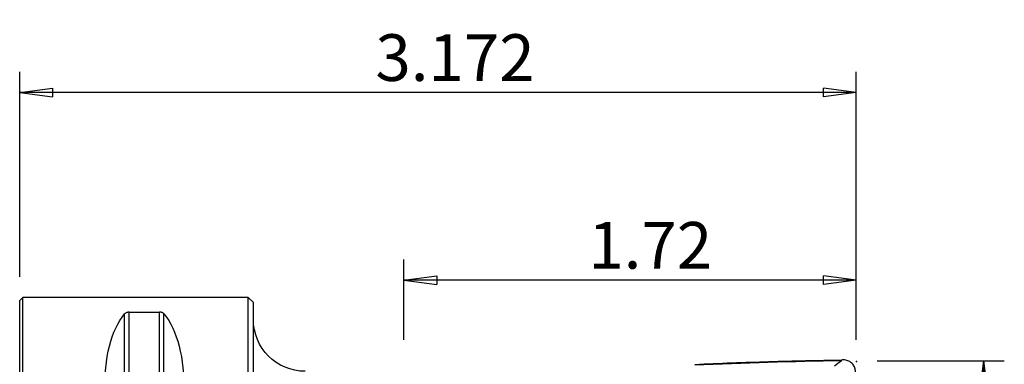
# Model space of a CAD drawing. Units: millimetres. Extents: x -53 to 95, y -41 to 58.
# Drawn here: x 0 to 95, y 25 to 58 of the extents above; entities that cross this region are included whole.
import ezdxf

# ---------------------------------------------------------------- set-up
doc = ezdxf.new("R2010")
doc.units = ezdxf.units.MM
doc.layers.get('0').update_dxf_attribs({"linetype": 'CONTINUOUS'})
doc.layers.add('1', color=4, linetype='CONTINUOUS')
doc.layers.add('2', color=7, linetype='CONTINUOUS')
doc.styles.add('DEFAULT', font='simplex.shx')
doc.dimstyles.get("Standard").update_dxf_attribs({"dimtxt": 0.18, "dimasz": 0.18, "dimexe": 0.18, "dimexo": 0.0625, "dimgap": 0.09, "dimtad": 1, "dimzin": 0, "dimdsep": 52, "dimtxsty": 'Standard', "dimcen": 0.09, "dimadec": 0, "dimazin": 0, "dimtfac": 1, "dimtdec": 4, "dimtofl": 0, "dimtmove": 0, "dimatfit": 3, "dimfxl": 1, "dimtolj": 1, "dimtzin": 0, "dimarcsym": 0})

# ---------------------------------------------------------------- blocks, each defined once
blk = doc.blocks.new('DimnDraft3D1')
at = {"layer": '2'}
for p, q in [((0, 33.5), (0, 53.25)), ((80.5688, 27.4), (80.5688, 53.25)), ((0, 51.25), (3.174998, 51.667997)), ((80.5688, 51.25), (0, 51.25)), ((0, 51.25), (3.175002, 50.832003)), ((3.174998, 51.667997), (3.175002, 50.832003)), ((80.5688, 51.25), (77.393798, 51.667997)), ((77.393802, 50.832003), (77.393798, 51.667997)), ((80.5688, 51.25), (77.393802, 50.832003))]:
    blk.add_line(p, q, dxfattribs=at)
at = {"layer": '2', "insert": (34.255288, 52.375), "char_height": 4.5, "attachment_point": 7, "line_spacing_factor": 1.084337, "style": 'DEFAULT'}
blk.add_mtext('\\W01.000;\\fsimplex.shx,bigfont.shx;3.172\\P', dxfattribs=at)
blk = doc.blocks.new('_CLOSED')
at = {"lineweight": -2}
for p, q in [((-1, 0.166667), (0, 0)), ((-1, 0.166667), (-1, -0.166667)), ((0, 0), (-1, -0.166667)), ((0, 0), (-1, 0))]:
    blk.add_line(p, q, dxfattribs=at)
blk = doc.blocks.new('DimnDraft3D2')
at = {"layer": '2'}
for p, q in [((37.000126, 27.4), (37.000126, 35.15)), ((80.5688, 27.4), (80.5688, 35.15)), ((37.000126, 33.15), (40.175125, 33.567997)), ((40.175125, 33.567997), (40.175128, 32.732003)), ((80.5688, 33.15), (77.393798, 33.567997)), ((77.393802, 32.732003), (77.393798, 33.567997)), ((80.5688, 33.15), (37.000126, 33.15)), ((37.000126, 33.15), (40.175128, 32.732003)), ((80.5688, 33.15), (77.393802, 32.732003))]:
    blk.add_line(p, q, dxfattribs=at)
at = {"layer": '2', "insert": (54.759628, 34.275), "char_height": 4.5, "attachment_point": 7, "line_spacing_factor": 1.084337, "style": 'DEFAULT'}
blk.add_mtext('\\W01.000;\\fsimplex.shx,bigfont.shx;1.72\\P', dxfattribs=at)
blk = doc.blocks.new('DimnDraft3D4')
at = {"layer": '2'}
for p, q in [((82.5688, 25.4), (94.8188, 25.4)), ((92.8188, 25.4), (92.400803, 22.224998)), ((92.8188, 25.4), (92.8188, -25.4)), ((92.8188, 25.4), (93.236797, 22.225002)), ((93.236797, 22.225002), (92.400803, 22.224998)), ((92.400803, -22.225002), (93.236797, -22.224998)), ((92.8188, -25.4), (92.400803, -22.225002)), ((92.8188, -25.4), (93.236797, -22.224998)), ((82.5688, -25.4), (94.8188, -25.4))]:
    blk.add_line(p, q, dxfattribs=at)
at = {"layer": '2', "insert": (91.6938, -9.472204), "char_height": 4.5, "attachment_point": 7, "rotation": 90, "line_spacing_factor": 1.084337, "style": 'DEFAULT'}
blk.add_mtext('\\W01.000;\\fsimplex.shx,bigfont.shx;%%c2.000\\P', dxfattribs=at)

msp = doc.modelspace()

# ---------------------------------------------------------------- linework, layer by layer
at = {"layer": '1'}
for p, q in [((0.3, 31.5), (0, 31.2)), ((22, 31.5), (0.3, 31.5)), ((0.3, -31.5), (0.3, 31.5)), ((22.5, 31), (22, 31.5)), ((22, -31.5), (22, 31.5)), ((0, -31.2), (0, 31.2)), ((22.5, -31), (22.5, 31)), ((10.106, 9.869), (10.106, 29.914)), ((10.539, 30.081), (13.461, 30.081)), ((10.539, 9.349), (10.539, 30.081)), ((13.461, 9.349), (13.461, 30.081)), ((13.894, 9.869), (13.894, 29.914))]:
    msp.add_line(p, q, dxfattribs=at)
at = {"layer": '1', "extrusion": (0, 0, -1)}
msp.add_arc((-27.5, 29.375), 5, 270, 0, dxfattribs=at)
for centre, major_axis, ratio, start_param, end_param in [((26.347, 0), (14.754, -31.093), 0.341999, 2.050353, 2.983786), ((-2.347, 0), (14.754, 31.093), 0.341999, 0.157806, 1.09124), ((67.609, -1.781), (112.295, 4.696), 0.239044, -1.583913, -1.457974)]:
    msp.add_ellipse(centre, major_axis=major_axis, ratio=ratio, start_param=start_param, end_param=end_param, dxfattribs=at)
at = {"layer": '1'}
for points, knots in [([(10.539, 30.081), (10.537, 30.081), (10.536, 30.081), (10.508, 30.08), (10.481, 30.079), (10.423, 30.073), (10.393, 30.067), (10.323, 30.051), (10.288, 30.038), (10.199, 29.998), (10.158, 29.968), (10.119, 29.93), (10.112, 29.922), (10.106, 29.914)], [0, 0, 0, 0, 0.004864, 0.004864, 0.113203, 0.113203, 0.252307, 0.252307, 0.47224, 0.47224, 0.894683, 0.894683, 1, 1, 1, 1]), ([(13.894, 29.914), (13.878, 29.934), (13.857, 29.954), (13.801, 29.996), (13.762, 30.018), (13.686, 30.047), (13.658, 30.056), (13.599, 30.069), (13.569, 30.074), (13.513, 30.079), (13.487, 30.081), (13.461, 30.081)], [0, 0, 0, 0, 0.270525, 0.270525, 0.599384, 0.599384, 0.76214, 0.76214, 0.896617, 0.896617, 1, 1, 1, 1]), ([(65.013, 25.048), (67.39, 25.155), (72.132, 25.332), (76.861, 25.437), (79.205, 25.471)], [0, 0, 0, 0, 0.502264, 1, 1, 1, 1]), ([(79.205, 25.471), (79.194, 25.463), (79.178, 25.451), (79.159, 25.437), (79.149, 25.43), (79.143, 25.425), (79.139, 25.423), (79.137, 25.421), (79.136, 25.421)], [0, 0, 0, 0, 0.507881, 0.67205, 0.836219, 0.918303, 0.959345, 1, 1, 1, 1]), ([(79.303, 25.473), (79.292, 25.473), (79.28, 25.472), (79.248, 25.472), (79.227, 25.472), (79.205, 25.471)], [0, 0, 0, 0, 0.3432, 0.3432, 1, 1, 1, 1]), ([(80.491, 24.337), (80.488, 24.467), (80.462, 24.599), (80.372, 24.841), (80.305, 24.955), (80.14, 25.153), (80.04, 25.24), (79.816, 25.373), (79.69, 25.422), (79.476, 25.466), (79.389, 25.474), (79.303, 25.473)], [0, 0, 0, 0, 0.211978, 0.211978, 0.423815, 0.423815, 0.637985, 0.637985, 0.857532, 0.857532, 1, 1, 1, 1])]:
    msp.add_open_spline(points, degree=3, knots=knots, dxfattribs=at)
msp.add_open_spline([(78.452, 24.91), (78.68, 25.08), (78.908, 25.25), (79.136, 25.421)], degree=3, dxfattribs=at)
at = {"layer": '2'}
msp.add_point((80.569, 25.32), dxfattribs=at)

# ---------------------------------------------------------------- dimensions: what is measured, and where the dimension line sits
at = {"layer": '2', "lineweight": -3}
for base, p2, picture, middle in [((0, 51.25), (0, 33.5), 'DimnDraft3D1', (32.737, 51.25)), ((37, 33.15), (37, 27.4), 'DimnDraft3D2', (53.241, 33.15))]:
    dim = msp.add_linear_dim(base=base, p1=(80.569, 27.4), p2=p2, dimstyle='Standard', override={"dimtxt": 4.5, "dimasz": 3.175, "dimexe": 2, "dimexo": 2, "dimgap": 2.25, "dimtad": 1, "dimtih": 0, "dimdec": 2, "dimzin": 8, "dimpost": '<>', "dimtxsty": 'DEFAULT', "dimblk1": 'CLOSED', "dimblk2": 'CLOSED', "dimsah": 1, "dimclrd": 2, "dimclre": 2, "dimclrt": 7, "dimtdec": 2, "dimtofl": 1, "dimtmove": 0}, dxfattribs=at)
    dim.commit()
    dim.dimension.update_dxf_attribs({"geometry": picture, "text_midpoint": middle})
dim = msp.add_linear_dim(base=(92.819, -25.4), p1=(82.569, 25.4), p2=(82.569, -25.4), angle=90, dimstyle='Standard', override={"dimtxt": 4.5, "dimasz": 3.175, "dimexe": 2, "dimexo": 2, "dimgap": 2.25, "dimtad": 1, "dimtih": 0, "dimtoh": 0, "dimdec": 2, "dimzin": 8, "dimpost": '<>', "dimtxsty": 'DEFAULT', "dimblk1": 'CLOSED', "dimblk2": 'CLOSED', "dimsah": 1, "dimclrd": 2, "dimclre": 2, "dimclrt": 7, "dimtdec": 2, "dimtofl": 1, "dimtmove": 0}, dxfattribs=at)
dim.commit()
dim.dimension.update_dxf_attribs({"geometry": 'DimnDraft3D4', "text_midpoint": (92.819, -10.991)})

doc.saveas('drawing.dxf')
